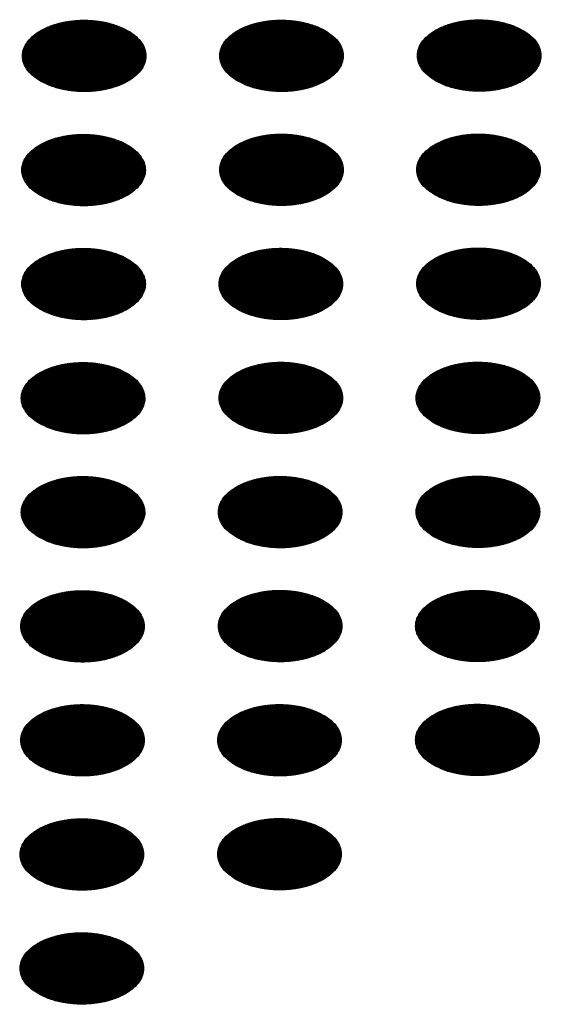
# Model space of a CAD drawing. Units: millimetres. Extents: x -15284 to -9044, y -1474 to 2910.
# Drawn here: x -9618 to -9598, y 140 to 179 of the extents above; entities that cross this region are included whole.
import ezdxf

# ---------------------------------------------------------------- set-up
doc = ezdxf.new("R2010")
doc.units = ezdxf.units.MM
doc.layers.add('1', color=7, linetype='Continuous')
pattern_1 = [(45, (0, 0), (-0.007071067812, 0.007071067812), [])]

msp = doc.modelspace()

# ---------------------------------------------------------------- hatches: boundary and pattern name
at = {"layer": '1', "linetype": 'Continuous'}
h = msp.add_hatch(dxfattribs=at)
h.set_pattern_fill('_USER', color=6, scale=0.01, angle=45, pattern_type=0)
h.set_pattern_definition(pattern_1)
edge = h.paths.add_edge_path()
edge.add_spline(control_points=[(-9617.375, 176.177), (-9617.247, 176.112), (-9616.979, 175.977), (-9616.531, 175.852), (-9616.049, 175.777), (-9615.55, 175.763), (-9615.057, 175.807), (-9614.591, 175.909), (-9614.17, 176.064), (-9613.812, 176.266), (-9613.532, 176.508), (-9613.342, 176.783), (-9613.256, 177.082), (-9613.285, 177.387), (-9613.425, 177.675), (-9613.661, 177.935), (-9613.982, 178.158), (-9614.373, 178.337), (-9614.82, 178.466), (-9615.302, 178.54), (-9615.8, 178.555), (-9616.293, 178.51), (-9616.76, 178.409), (-9617.181, 178.254), (-9617.539, 178.051), (-9617.819, 177.809), (-9618.009, 177.534), (-9618.094, 177.235), (-9618.066, 176.93), (-9617.926, 176.643), (-9617.691, 176.38), (-9617.485, 176.248), (-9617.375, 176.177)], knot_values=[0, 0, 0, 0, 0.431174, 0.897969, 1.389218, 1.891359, 2.389842, 2.870445, 3.320614, 3.730985, 4.097259, 4.422574, 4.719766, 5.010736, 5.31974, 5.664575, 6.053031, 6.484205, 6.951, 7.442249, 7.94439, 8.442873, 8.923476, 9.373645, 9.784016, 10.15029, 10.475605, 10.772798, 11.063768, 11.372771, 11.717607, 12.106062, 12.106062, 12.106062, 12.106062], degree=3, periodic=0)
h = msp.add_hatch(dxfattribs=at)
h.set_pattern_fill('_USER', color=6, scale=0.01, angle=45, pattern_type=0)
h.set_pattern_definition(pattern_1)
edge = h.paths.add_edge_path()
edge.add_spline(control_points=[(-9609.697, 176.18), (-9609.569, 176.115), (-9609.301, 175.979), (-9608.853, 175.854), (-9608.371, 175.78), (-9607.873, 175.765), (-9607.38, 175.809), (-9606.913, 175.911), (-9606.492, 176.066), (-9606.134, 176.268), (-9605.854, 176.511), (-9605.664, 176.786), (-9605.578, 177.085), (-9605.607, 177.389), (-9605.747, 177.678), (-9605.983, 177.937), (-9606.304, 178.16), (-9606.695, 178.34), (-9607.142, 178.469), (-9607.624, 178.542), (-9608.122, 178.557), (-9608.615, 178.513), (-9609.082, 178.411), (-9609.503, 178.256), (-9609.861, 178.054), (-9610.141, 177.812), (-9610.331, 177.537), (-9610.417, 177.238), (-9610.388, 176.933), (-9610.248, 176.645), (-9610.013, 176.383), (-9609.807, 176.25), (-9609.697, 176.18)], knot_values=[0, 0, 0, 0, 0.431174, 0.897969, 1.389218, 1.891359, 2.389842, 2.870445, 3.320614, 3.730985, 4.097259, 4.422574, 4.719766, 5.010736, 5.31974, 5.664575, 6.053031, 6.484205, 6.951, 7.442249, 7.94439, 8.442873, 8.923476, 9.373645, 9.784016, 10.15029, 10.475605, 10.772798, 11.063768, 11.372771, 11.717607, 12.106062, 12.106062, 12.106062, 12.106062], degree=3, periodic=0)
h = msp.add_hatch(dxfattribs=at)
h.set_pattern_fill('_USER', color=6, scale=0.01, angle=45, pattern_type=0)
h.set_pattern_definition(pattern_1)
edge = h.paths.add_edge_path()
edge.add_spline(control_points=[(-9601.996, 176.191), (-9601.867, 176.126), (-9601.6, 175.99), (-9601.151, 175.866), (-9600.669, 175.791), (-9600.171, 175.776), (-9599.678, 175.821), (-9599.211, 175.922), (-9598.79, 176.078), (-9598.432, 176.28), (-9598.152, 176.522), (-9597.962, 176.797), (-9597.877, 177.096), (-9597.906, 177.4), (-9598.045, 177.689), (-9598.282, 177.949), (-9598.602, 178.172), (-9598.994, 178.351), (-9599.44, 178.48), (-9599.922, 178.554), (-9600.421, 178.569), (-9600.914, 178.524), (-9601.381, 178.422), (-9601.802, 178.267), (-9602.159, 178.065), (-9602.44, 177.823), (-9602.629, 177.548), (-9602.715, 177.249), (-9602.686, 176.944), (-9602.546, 176.656), (-9602.311, 176.394), (-9602.105, 176.261), (-9601.996, 176.191)], knot_values=[0, 0, 0, 0, 0.431174, 0.897969, 1.389218, 1.891359, 2.389842, 2.870445, 3.320614, 3.730985, 4.097259, 4.422574, 4.719766, 5.010736, 5.31974, 5.664575, 6.053031, 6.484205, 6.951, 7.442249, 7.94439, 8.442873, 8.923476, 9.373645, 9.784016, 10.15029, 10.475605, 10.772798, 11.063768, 11.372771, 11.717607, 12.106062, 12.106062, 12.106062, 12.106062], degree=3, periodic=0)
h = msp.add_hatch(dxfattribs=at)
h.set_pattern_fill('_USER', color=6, scale=0.01, angle=45, pattern_type=0)
h.set_pattern_definition(pattern_1)
edge = h.paths.add_edge_path()
edge.add_spline(control_points=[(-9617.399, 171.733), (-9617.271, 171.668), (-9617.003, 171.532), (-9616.554, 171.408), (-9616.073, 171.333), (-9615.574, 171.319), (-9615.081, 171.363), (-9614.614, 171.465), (-9614.193, 171.62), (-9613.835, 171.822), (-9613.555, 172.064), (-9613.366, 172.339), (-9613.28, 172.638), (-9613.309, 172.943), (-9613.448, 173.231), (-9613.685, 173.491), (-9614.006, 173.714), (-9614.397, 173.893), (-9614.843, 174.022), (-9615.326, 174.096), (-9615.824, 174.111), (-9616.317, 174.066), (-9616.784, 173.965), (-9617.205, 173.81), (-9617.563, 173.607), (-9617.843, 173.365), (-9618.033, 173.09), (-9618.118, 172.791), (-9618.089, 172.486), (-9617.949, 172.199), (-9617.715, 171.936), (-9617.508, 171.803), (-9617.399, 171.733)], knot_values=[0, 0, 0, 0, 0.431174, 0.897969, 1.389218, 1.891359, 2.389842, 2.870445, 3.320614, 3.730985, 4.097259, 4.422574, 4.719766, 5.010736, 5.31974, 5.664575, 6.053031, 6.484205, 6.951, 7.442249, 7.94439, 8.442873, 8.923476, 9.373645, 9.784016, 10.15029, 10.475605, 10.772798, 11.063768, 11.372771, 11.717607, 12.106062, 12.106062, 12.106062, 12.106062], degree=3, periodic=0)
h = msp.add_hatch(dxfattribs=at)
h.set_pattern_fill('_USER', color=6, scale=0.01, angle=45, pattern_type=0)
h.set_pattern_definition(pattern_1)
edge = h.paths.add_edge_path()
edge.add_spline(control_points=[(-9609.697, 171.744), (-9609.569, 171.679), (-9609.301, 171.544), (-9608.853, 171.419), (-9608.371, 171.344), (-9607.873, 171.33), (-9607.38, 171.374), (-9606.913, 171.476), (-9606.492, 171.631), (-9606.134, 171.833), (-9605.854, 172.075), (-9605.664, 172.35), (-9605.578, 172.649), (-9605.607, 172.954), (-9605.747, 173.242), (-9605.983, 173.502), (-9606.304, 173.725), (-9606.695, 173.905), (-9607.142, 174.034), (-9607.624, 174.107), (-9608.122, 174.122), (-9608.615, 174.078), (-9609.082, 173.976), (-9609.503, 173.821), (-9609.861, 173.619), (-9610.141, 173.376), (-9610.331, 173.101), (-9610.417, 172.802), (-9610.388, 172.498), (-9610.248, 172.21), (-9610.013, 171.947), (-9609.807, 171.815), (-9609.697, 171.744)], knot_values=[0, 0, 0, 0, 0.431174, 0.897969, 1.389218, 1.891359, 2.389842, 2.870445, 3.320614, 3.730985, 4.097259, 4.422574, 4.719766, 5.010736, 5.31974, 5.664575, 6.053031, 6.484205, 6.951, 7.442249, 7.94439, 8.442873, 8.923476, 9.373645, 9.784016, 10.15029, 10.475605, 10.772798, 11.063768, 11.372771, 11.717607, 12.106062, 12.106062, 12.106062, 12.106062], degree=3, periodic=0)
h = msp.add_hatch(dxfattribs=at)
h.set_pattern_fill('_USER', color=6, scale=0.01, angle=45, pattern_type=0)
h.set_pattern_definition(pattern_1)
edge = h.paths.add_edge_path()
edge.add_spline(control_points=[(-9602.02, 171.747), (-9601.891, 171.682), (-9601.624, 171.546), (-9601.175, 171.422), (-9600.693, 171.347), (-9600.195, 171.332), (-9599.702, 171.377), (-9599.235, 171.478), (-9598.814, 171.633), (-9598.456, 171.836), (-9598.176, 172.078), (-9597.986, 172.353), (-9597.9, 172.652), (-9597.929, 172.956), (-9598.069, 173.245), (-9598.305, 173.504), (-9598.626, 173.728), (-9599.018, 173.907), (-9599.464, 174.036), (-9599.946, 174.11), (-9600.444, 174.124), (-9600.937, 174.08), (-9601.404, 173.978), (-9601.825, 173.823), (-9602.183, 173.621), (-9602.463, 173.379), (-9602.653, 173.104), (-9602.739, 172.805), (-9602.71, 172.5), (-9602.57, 172.212), (-9602.335, 171.95), (-9602.129, 171.817), (-9602.02, 171.747)], knot_values=[0, 0, 0, 0, 0.431174, 0.897969, 1.389218, 1.891359, 2.389842, 2.870445, 3.320614, 3.730985, 4.097259, 4.422574, 4.719766, 5.010736, 5.31974, 5.664575, 6.053031, 6.484205, 6.951, 7.442249, 7.94439, 8.442873, 8.923476, 9.373645, 9.784016, 10.15029, 10.475605, 10.772798, 11.063768, 11.372771, 11.717607, 12.106062, 12.106062, 12.106062, 12.106062], degree=3, periodic=0)
h = msp.add_hatch(dxfattribs=at)
h.set_pattern_fill('_USER', color=6, scale=0.01, angle=45, pattern_type=0)
h.set_pattern_definition(pattern_1)
edge = h.paths.add_edge_path()
edge.add_spline(control_points=[(-9617.399, 167.298), (-9617.271, 167.233), (-9617.003, 167.097), (-9616.554, 166.973), (-9616.073, 166.898), (-9615.574, 166.883), (-9615.081, 166.928), (-9614.614, 167.029), (-9614.193, 167.184), (-9613.835, 167.387), (-9613.555, 167.629), (-9613.366, 167.904), (-9613.28, 168.203), (-9613.309, 168.507), (-9613.448, 168.796), (-9613.685, 169.055), (-9614.006, 169.279), (-9614.397, 169.458), (-9614.843, 169.587), (-9615.326, 169.661), (-9615.824, 169.676), (-9616.317, 169.631), (-9616.784, 169.529), (-9617.205, 169.374), (-9617.563, 169.172), (-9617.843, 168.93), (-9618.033, 168.655), (-9618.118, 168.356), (-9618.089, 168.051), (-9617.949, 167.763), (-9617.715, 167.501), (-9617.508, 167.368), (-9617.399, 167.298)], knot_values=[0, 0, 0, 0, 0.431174, 0.897969, 1.389218, 1.891359, 2.389842, 2.870445, 3.320614, 3.730985, 4.097259, 4.422574, 4.719766, 5.010736, 5.31974, 5.664575, 6.053031, 6.484205, 6.951, 7.442249, 7.94439, 8.442873, 8.923476, 9.373645, 9.784016, 10.15029, 10.475605, 10.772798, 11.063768, 11.372771, 11.717607, 12.106062, 12.106062, 12.106062, 12.106062], degree=3, periodic=0)
h = msp.add_hatch(dxfattribs=at)
h.set_pattern_fill('_USER', color=6, scale=0.01, angle=45, pattern_type=0)
h.set_pattern_definition(pattern_1)
edge = h.paths.add_edge_path()
edge.add_spline(control_points=[(-9609.721, 167.3), (-9609.593, 167.235), (-9609.325, 167.1), (-9608.876, 166.975), (-9608.395, 166.9), (-9607.896, 166.886), (-9607.403, 166.93), (-9606.937, 167.032), (-9606.515, 167.187), (-9606.158, 167.389), (-9605.877, 167.631), (-9605.688, 167.906), (-9605.602, 168.205), (-9605.631, 168.51), (-9605.77, 168.798), (-9606.007, 169.058), (-9606.328, 169.281), (-9606.719, 169.461), (-9607.165, 169.59), (-9607.648, 169.663), (-9608.146, 169.678), (-9608.639, 169.634), (-9609.106, 169.532), (-9609.527, 169.377), (-9609.885, 169.175), (-9610.165, 168.932), (-9610.355, 168.657), (-9610.44, 168.358), (-9610.411, 168.054), (-9610.272, 167.766), (-9610.037, 167.503), (-9609.83, 167.371), (-9609.721, 167.3)], knot_values=[0, 0, 0, 0, 0.431174, 0.897969, 1.389218, 1.891359, 2.389842, 2.870445, 3.320614, 3.730985, 4.097259, 4.422574, 4.719766, 5.010736, 5.31974, 5.664575, 6.053031, 6.484205, 6.951, 7.442249, 7.94439, 8.442873, 8.923476, 9.373645, 9.784016, 10.15029, 10.475605, 10.772798, 11.063768, 11.372771, 11.717607, 12.106062, 12.106062, 12.106062, 12.106062], degree=3, periodic=0)
h = msp.add_hatch(dxfattribs=at)
h.set_pattern_fill('_USER', color=6, scale=0.01, angle=45, pattern_type=0)
h.set_pattern_definition(pattern_1)
edge = h.paths.add_edge_path()
edge.add_spline(control_points=[(-9602.02, 167.312), (-9601.891, 167.246), (-9601.624, 167.111), (-9601.175, 166.986), (-9600.693, 166.911), (-9600.195, 166.897), (-9599.702, 166.941), (-9599.235, 167.043), (-9598.814, 167.198), (-9598.456, 167.4), (-9598.176, 167.643), (-9597.986, 167.918), (-9597.9, 168.217), (-9597.929, 168.521), (-9598.069, 168.81), (-9598.305, 169.069), (-9598.626, 169.292), (-9599.018, 169.472), (-9599.464, 169.601), (-9599.946, 169.674), (-9600.444, 169.689), (-9600.937, 169.645), (-9601.404, 169.543), (-9601.825, 169.388), (-9602.183, 169.186), (-9602.463, 168.944), (-9602.653, 168.668), (-9602.739, 168.37), (-9602.71, 168.065), (-9602.57, 167.777), (-9602.335, 167.515), (-9602.129, 167.382), (-9602.02, 167.312)], knot_values=[0, 0, 0, 0, 0.431174, 0.897969, 1.389218, 1.891359, 2.389842, 2.870445, 3.320614, 3.730985, 4.097259, 4.422574, 4.719766, 5.010736, 5.31974, 5.664575, 6.053031, 6.484205, 6.951, 7.442249, 7.94439, 8.442873, 8.923476, 9.373645, 9.784016, 10.15029, 10.475605, 10.772798, 11.063768, 11.372771, 11.717607, 12.106062, 12.106062, 12.106062, 12.106062], degree=3, periodic=0)
h = msp.add_hatch(dxfattribs=at)
h.set_pattern_fill('_USER', color=6, scale=0.01, angle=45, pattern_type=0)
h.set_pattern_definition(pattern_1)
edge = h.paths.add_edge_path()
edge.add_spline(control_points=[(-9617.423, 162.854), (-9617.294, 162.789), (-9617.027, 162.653), (-9616.578, 162.529), (-9616.096, 162.454), (-9615.598, 162.439), (-9615.105, 162.484), (-9614.638, 162.585), (-9614.217, 162.74), (-9613.859, 162.943), (-9613.579, 163.185), (-9613.389, 163.46), (-9613.304, 163.759), (-9613.333, 164.063), (-9613.472, 164.352), (-9613.709, 164.611), (-9614.029, 164.835), (-9614.421, 165.014), (-9614.867, 165.143), (-9615.349, 165.217), (-9615.848, 165.231), (-9616.341, 165.187), (-9616.807, 165.085), (-9617.228, 164.93), (-9617.586, 164.728), (-9617.867, 164.486), (-9618.056, 164.211), (-9618.142, 163.912), (-9618.113, 163.607), (-9617.973, 163.319), (-9617.738, 163.057), (-9617.532, 162.924), (-9617.423, 162.854)], knot_values=[0, 0, 0, 0, 0.431174, 0.897969, 1.389218, 1.891359, 2.389842, 2.870445, 3.320614, 3.730985, 4.097259, 4.422574, 4.719766, 5.010736, 5.31974, 5.664575, 6.053031, 6.484205, 6.951, 7.442249, 7.94439, 8.442873, 8.923476, 9.373645, 9.784016, 10.15029, 10.475605, 10.772798, 11.063768, 11.372771, 11.717607, 12.106062, 12.106062, 12.106062, 12.106062], degree=3, periodic=0)
h = msp.add_hatch(dxfattribs=at)
h.set_pattern_fill('_USER', color=6, scale=0.01, angle=45, pattern_type=0)
h.set_pattern_definition(pattern_1)
edge = h.paths.add_edge_path()
edge.add_spline(control_points=[(-9609.721, 162.865), (-9609.593, 162.8), (-9609.325, 162.664), (-9608.876, 162.54), (-9608.395, 162.465), (-9607.896, 162.45), (-9607.403, 162.495), (-9606.937, 162.597), (-9606.515, 162.752), (-9606.158, 162.954), (-9605.877, 163.196), (-9605.688, 163.471), (-9605.602, 163.77), (-9605.631, 164.075), (-9605.77, 164.363), (-9606.007, 164.623), (-9606.328, 164.846), (-9606.719, 165.025), (-9607.165, 165.154), (-9607.648, 165.228), (-9608.146, 165.243), (-9608.639, 165.198), (-9609.106, 165.096), (-9609.527, 164.941), (-9609.885, 164.739), (-9610.165, 164.497), (-9610.355, 164.222), (-9610.44, 163.923), (-9610.411, 163.618), (-9610.272, 163.33), (-9610.037, 163.068), (-9609.83, 162.935), (-9609.721, 162.865)], knot_values=[0, 0, 0, 0, 0.431174, 0.897969, 1.389218, 1.891359, 2.389842, 2.870445, 3.320614, 3.730985, 4.097259, 4.422574, 4.719766, 5.010736, 5.31974, 5.664575, 6.053031, 6.484205, 6.951, 7.442249, 7.94439, 8.442873, 8.923476, 9.373645, 9.784016, 10.15029, 10.475605, 10.772798, 11.063768, 11.372771, 11.717607, 12.106062, 12.106062, 12.106062, 12.106062], degree=3, periodic=0)
h = msp.add_hatch(dxfattribs=at)
h.set_pattern_fill('_USER', color=6, scale=0.01, angle=45, pattern_type=0)
h.set_pattern_definition(pattern_1)
edge = h.paths.add_edge_path()
edge.add_spline(control_points=[(-9602.043, 162.868), (-9601.915, 162.802), (-9601.647, 162.667), (-9601.199, 162.542), (-9600.717, 162.467), (-9600.218, 162.453), (-9599.725, 162.497), (-9599.259, 162.599), (-9598.838, 162.754), (-9598.48, 162.956), (-9598.2, 163.199), (-9598.01, 163.474), (-9597.924, 163.772), (-9597.953, 164.077), (-9598.093, 164.366), (-9598.329, 164.625), (-9598.65, 164.848), (-9599.041, 165.028), (-9599.488, 165.157), (-9599.97, 165.23), (-9600.468, 165.245), (-9600.961, 165.201), (-9601.428, 165.099), (-9601.849, 164.944), (-9602.207, 164.742), (-9602.487, 164.499), (-9602.677, 164.224), (-9602.762, 163.926), (-9602.734, 163.621), (-9602.594, 163.333), (-9602.359, 163.071), (-9602.153, 162.938), (-9602.043, 162.868)], knot_values=[0, 0, 0, 0, 0.431174, 0.897969, 1.389218, 1.891359, 2.389842, 2.870445, 3.320614, 3.730985, 4.097259, 4.422574, 4.719766, 5.010736, 5.31974, 5.664575, 6.053031, 6.484205, 6.951, 7.442249, 7.94439, 8.442873, 8.923476, 9.373645, 9.784016, 10.15029, 10.475605, 10.772798, 11.063768, 11.372771, 11.717607, 12.106062, 12.106062, 12.106062, 12.106062], degree=3, periodic=0)
h = msp.add_hatch(dxfattribs=at)
h.set_pattern_fill('_USER', color=6, scale=0.01, angle=45, pattern_type=0)
h.set_pattern_definition(pattern_1)
edge = h.paths.add_edge_path()
edge.add_spline(control_points=[(-9617.423, 158.419), (-9617.294, 158.353), (-9617.027, 158.218), (-9616.578, 158.093), (-9616.096, 158.018), (-9615.598, 158.004), (-9615.105, 158.048), (-9614.638, 158.15), (-9614.217, 158.305), (-9613.859, 158.507), (-9613.579, 158.75), (-9613.389, 159.025), (-9613.304, 159.323), (-9613.333, 159.628), (-9613.472, 159.917), (-9613.709, 160.176), (-9614.029, 160.399), (-9614.421, 160.579), (-9614.867, 160.708), (-9615.349, 160.781), (-9615.848, 160.796), (-9616.341, 160.752), (-9616.807, 160.65), (-9617.228, 160.495), (-9617.586, 160.293), (-9617.867, 160.05), (-9618.056, 159.775), (-9618.142, 159.477), (-9618.113, 159.172), (-9617.973, 158.884), (-9617.738, 158.622), (-9617.532, 158.489), (-9617.423, 158.419)], knot_values=[0, 0, 0, 0, 0.431174, 0.897969, 1.389218, 1.891359, 2.389842, 2.870445, 3.320614, 3.730985, 4.097259, 4.422574, 4.719766, 5.010736, 5.31974, 5.664575, 6.053031, 6.484205, 6.951, 7.442249, 7.94439, 8.442873, 8.923476, 9.373645, 9.784016, 10.15029, 10.475605, 10.772798, 11.063768, 11.372771, 11.717607, 12.106062, 12.106062, 12.106062, 12.106062], degree=3, periodic=0)
h = msp.add_hatch(dxfattribs=at)
h.set_pattern_fill('_USER', color=6, scale=0.01, angle=45, pattern_type=0)
h.set_pattern_definition(pattern_1)
edge = h.paths.add_edge_path()
edge.add_spline(control_points=[(-9609.745, 158.421), (-9609.616, 158.356), (-9609.349, 158.22), (-9608.9, 158.096), (-9608.418, 158.021), (-9607.92, 158.006), (-9607.427, 158.051), (-9606.96, 158.153), (-9606.539, 158.308), (-9606.181, 158.51), (-9605.901, 158.752), (-9605.711, 159.027), (-9605.626, 159.326), (-9605.655, 159.631), (-9605.794, 159.919), (-9606.031, 160.179), (-9606.351, 160.402), (-9606.743, 160.581), (-9607.189, 160.71), (-9607.672, 160.784), (-9608.17, 160.799), (-9608.663, 160.754), (-9609.13, 160.652), (-9609.551, 160.497), (-9609.909, 160.295), (-9610.189, 160.053), (-9610.378, 159.778), (-9610.464, 159.479), (-9610.435, 159.174), (-9610.295, 158.886), (-9610.06, 158.624), (-9609.854, 158.491), (-9609.745, 158.421)], knot_values=[0, 0, 0, 0, 0.431174, 0.897969, 1.389218, 1.891359, 2.389842, 2.870445, 3.320614, 3.730985, 4.097259, 4.422574, 4.719766, 5.010736, 5.31974, 5.664575, 6.053031, 6.484205, 6.951, 7.442249, 7.94439, 8.442873, 8.923476, 9.373645, 9.784016, 10.15029, 10.475605, 10.772798, 11.063768, 11.372771, 11.717607, 12.106062, 12.106062, 12.106062, 12.106062], degree=3, periodic=0)
h = msp.add_hatch(dxfattribs=at)
h.set_pattern_fill('_USER', color=6, scale=0.01, angle=45, pattern_type=0)
h.set_pattern_definition(pattern_1)
edge = h.paths.add_edge_path()
edge.add_spline(control_points=[(-9602.043, 158.432), (-9601.915, 158.367), (-9601.647, 158.232), (-9601.199, 158.107), (-9600.717, 158.032), (-9600.218, 158.018), (-9599.725, 158.062), (-9599.259, 158.164), (-9598.838, 158.319), (-9598.48, 158.521), (-9598.2, 158.763), (-9598.01, 159.038), (-9597.924, 159.337), (-9597.953, 159.642), (-9598.093, 159.93), (-9598.329, 160.19), (-9598.65, 160.413), (-9599.041, 160.592), (-9599.488, 160.722), (-9599.97, 160.795), (-9600.468, 160.81), (-9600.961, 160.765), (-9601.428, 160.664), (-9601.849, 160.509), (-9602.207, 160.306), (-9602.487, 160.064), (-9602.677, 159.789), (-9602.762, 159.49), (-9602.734, 159.186), (-9602.594, 158.898), (-9602.359, 158.635), (-9602.153, 158.503), (-9602.043, 158.432)], knot_values=[0, 0, 0, 0, 0.431174, 0.897969, 1.389218, 1.891359, 2.389842, 2.870445, 3.320614, 3.730985, 4.097259, 4.422574, 4.719766, 5.010736, 5.31974, 5.664575, 6.053031, 6.484205, 6.951, 7.442249, 7.94439, 8.442873, 8.923476, 9.373645, 9.784016, 10.15029, 10.475605, 10.772798, 11.063768, 11.372771, 11.717607, 12.106062, 12.106062, 12.106062, 12.106062], degree=3, periodic=0)
h = msp.add_hatch(dxfattribs=at)
h.set_pattern_fill('_USER', color=6, scale=0.01, angle=45, pattern_type=0)
h.set_pattern_definition(pattern_1)
edge = h.paths.add_edge_path()
edge.add_spline(control_points=[(-9609.745, 153.986), (-9609.616, 153.921), (-9609.349, 153.785), (-9608.9, 153.66), (-9608.418, 153.586), (-9607.92, 153.571), (-9607.427, 153.615), (-9606.96, 153.717), (-9606.539, 153.872), (-9606.181, 154.074), (-9605.901, 154.317), (-9605.711, 154.592), (-9605.626, 154.891), (-9605.655, 155.195), (-9605.794, 155.484), (-9606.031, 155.743), (-9606.351, 155.966), (-9606.743, 156.146), (-9607.189, 156.275), (-9607.672, 156.348), (-9608.17, 156.363), (-9608.663, 156.319), (-9609.13, 156.217), (-9609.551, 156.062), (-9609.909, 155.86), (-9610.189, 155.618), (-9610.378, 155.343), (-9610.464, 155.044), (-9610.435, 154.739), (-9610.295, 154.451), (-9610.06, 154.189), (-9609.854, 154.056), (-9609.745, 153.986)], knot_values=[0, 0, 0, 0, 0.431174, 0.897969, 1.389218, 1.891359, 2.389842, 2.870445, 3.320614, 3.730985, 4.097259, 4.422574, 4.719766, 5.010736, 5.31974, 5.664575, 6.053031, 6.484205, 6.951, 7.442249, 7.94439, 8.442873, 8.923476, 9.373645, 9.784016, 10.15029, 10.475605, 10.772798, 11.063768, 11.372771, 11.717607, 12.106062, 12.106062, 12.106062, 12.106062], degree=3, periodic=0)
h = msp.add_hatch(dxfattribs=at)
h.set_pattern_fill('_USER', color=6, scale=0.01, angle=45, pattern_type=0)
h.set_pattern_definition(pattern_1)
edge = h.paths.add_edge_path()
edge.add_spline(control_points=[(-9602.067, 153.988), (-9601.939, 153.923), (-9601.671, 153.788), (-9601.222, 153.663), (-9600.741, 153.588), (-9600.242, 153.574), (-9599.749, 153.618), (-9599.282, 153.72), (-9598.861, 153.875), (-9598.503, 154.077), (-9598.223, 154.319), (-9598.034, 154.594), (-9597.948, 154.893), (-9597.977, 155.198), (-9598.116, 155.486), (-9598.353, 155.746), (-9598.674, 155.969), (-9599.065, 156.148), (-9599.511, 156.277), (-9599.994, 156.351), (-9600.492, 156.366), (-9600.985, 156.321), (-9601.452, 156.22), (-9601.873, 156.065), (-9602.231, 155.862), (-9602.511, 155.62), (-9602.701, 155.345), (-9602.786, 155.046), (-9602.757, 154.741), (-9602.618, 154.454), (-9602.383, 154.191), (-9602.176, 154.059), (-9602.067, 153.988)], knot_values=[0, 0, 0, 0, 0.431174, 0.897969, 1.389218, 1.891359, 2.389842, 2.870445, 3.320614, 3.730985, 4.097259, 4.422574, 4.719766, 5.010736, 5.31974, 5.664575, 6.053031, 6.484205, 6.951, 7.442249, 7.94439, 8.442873, 8.923476, 9.373645, 9.784016, 10.15029, 10.475605, 10.772798, 11.063768, 11.372771, 11.717607, 12.106062, 12.106062, 12.106062, 12.106062], degree=3, periodic=0)
h = msp.add_hatch(dxfattribs=at)
h.set_pattern_fill('_USER', color=6, scale=0.01, angle=45, pattern_type=0)
h.set_pattern_definition(pattern_1)
edge = h.paths.add_edge_path()
edge.add_spline(control_points=[(-9617.446, 153.974), (-9617.318, 153.909), (-9617.05, 153.774), (-9616.602, 153.649), (-9616.12, 153.574), (-9615.622, 153.56), (-9615.129, 153.604), (-9614.662, 153.706), (-9614.241, 153.861), (-9613.883, 154.063), (-9613.603, 154.305), (-9613.413, 154.581), (-9613.327, 154.879), (-9613.356, 155.184), (-9613.496, 155.473), (-9613.732, 155.732), (-9614.053, 155.955), (-9614.444, 156.135), (-9614.891, 156.264), (-9615.373, 156.337), (-9615.871, 156.352), (-9616.364, 156.308), (-9616.831, 156.206), (-9617.252, 156.051), (-9617.61, 155.849), (-9617.89, 155.606), (-9618.08, 155.331), (-9618.166, 155.033), (-9618.137, 154.728), (-9617.997, 154.44), (-9617.762, 154.178), (-9617.556, 154.045), (-9617.446, 153.974)], knot_values=[0, 0, 0, 0, 0.431174, 0.897969, 1.389218, 1.891359, 2.389842, 2.870445, 3.320614, 3.730985, 4.097259, 4.422574, 4.719766, 5.010736, 5.31974, 5.664575, 6.053031, 6.484205, 6.951, 7.442249, 7.94439, 8.442873, 8.923476, 9.373645, 9.784016, 10.15029, 10.475605, 10.772798, 11.063768, 11.372771, 11.717607, 12.106062, 12.106062, 12.106062, 12.106062], degree=3, periodic=0)
h = msp.add_hatch(dxfattribs=at)
h.set_pattern_fill('_USER', color=6, scale=0.01, angle=45, pattern_type=0)
h.set_pattern_definition(pattern_1)
edge = h.paths.add_edge_path()
edge.add_spline(control_points=[(-9617.446, 149.539), (-9617.318, 149.474), (-9617.05, 149.339), (-9616.602, 149.214), (-9616.12, 149.139), (-9615.622, 149.125), (-9615.129, 149.169), (-9614.662, 149.271), (-9614.241, 149.426), (-9613.883, 149.628), (-9613.603, 149.87), (-9613.413, 150.145), (-9613.327, 150.444), (-9613.356, 150.749), (-9613.496, 151.037), (-9613.732, 151.297), (-9614.053, 151.52), (-9614.444, 151.699), (-9614.891, 151.828), (-9615.373, 151.902), (-9615.871, 151.917), (-9616.364, 151.872), (-9616.831, 151.771), (-9617.252, 151.616), (-9617.61, 151.413), (-9617.89, 151.171), (-9618.08, 150.896), (-9618.166, 150.597), (-9618.137, 150.292), (-9617.997, 150.005), (-9617.762, 149.742), (-9617.556, 149.61), (-9617.446, 149.539)], knot_values=[0, 0, 0, 0, 0.431174, 0.897969, 1.389218, 1.891359, 2.389842, 2.870445, 3.320614, 3.730985, 4.097259, 4.422574, 4.719766, 5.010736, 5.31974, 5.664575, 6.053031, 6.484205, 6.951, 7.442249, 7.94439, 8.442873, 8.923476, 9.373645, 9.784016, 10.15029, 10.475605, 10.772798, 11.063768, 11.372771, 11.717607, 12.106062, 12.106062, 12.106062, 12.106062], degree=3, periodic=0)
h = msp.add_hatch(dxfattribs=at)
h.set_pattern_fill('_USER', color=6, scale=0.01, angle=45, pattern_type=0)
h.set_pattern_definition(pattern_1)
edge = h.paths.add_edge_path()
edge.add_spline(control_points=[(-9609.769, 149.542), (-9609.64, 149.477), (-9609.373, 149.341), (-9608.924, 149.216), (-9608.442, 149.142), (-9607.944, 149.127), (-9607.451, 149.171), (-9606.984, 149.273), (-9606.563, 149.428), (-9606.205, 149.63), (-9605.925, 149.873), (-9605.735, 150.148), (-9605.649, 150.447), (-9605.678, 150.751), (-9605.818, 151.04), (-9606.054, 151.299), (-9606.375, 151.522), (-9606.767, 151.702), (-9607.213, 151.831), (-9607.695, 151.904), (-9608.194, 151.919), (-9608.687, 151.875), (-9609.153, 151.773), (-9609.574, 151.618), (-9609.932, 151.416), (-9610.212, 151.174), (-9610.402, 150.899), (-9610.488, 150.6), (-9610.459, 150.295), (-9610.319, 150.007), (-9610.084, 149.745), (-9609.878, 149.612), (-9609.769, 149.542)], knot_values=[0, 0, 0, 0, 0.431174, 0.897969, 1.389218, 1.891359, 2.389842, 2.870445, 3.320614, 3.730985, 4.097259, 4.422574, 4.719766, 5.010736, 5.31974, 5.664575, 6.053031, 6.484205, 6.951, 7.442249, 7.94439, 8.442873, 8.923476, 9.373645, 9.784016, 10.15029, 10.475605, 10.772798, 11.063768, 11.372771, 11.717607, 12.106062, 12.106062, 12.106062, 12.106062], degree=3, periodic=0)
h = msp.add_hatch(dxfattribs=at)
h.set_pattern_fill('_USER', color=6, scale=0.01, angle=45, pattern_type=0)
h.set_pattern_definition(pattern_1)
edge = h.paths.add_edge_path()
edge.add_spline(control_points=[(-9602.067, 149.553), (-9601.939, 149.488), (-9601.671, 149.352), (-9601.222, 149.228), (-9600.741, 149.153), (-9600.242, 149.138), (-9599.749, 149.183), (-9599.282, 149.284), (-9598.861, 149.44), (-9598.503, 149.642), (-9598.223, 149.884), (-9598.034, 150.159), (-9597.948, 150.458), (-9597.977, 150.762), (-9598.116, 151.051), (-9598.353, 151.311), (-9598.674, 151.534), (-9599.065, 151.713), (-9599.511, 151.842), (-9599.994, 151.916), (-9600.492, 151.931), (-9600.985, 151.886), (-9601.452, 151.784), (-9601.873, 151.629), (-9602.231, 151.427), (-9602.511, 151.185), (-9602.701, 150.91), (-9602.786, 150.611), (-9602.757, 150.306), (-9602.618, 150.018), (-9602.383, 149.756), (-9602.176, 149.623), (-9602.067, 149.553)], knot_values=[0, 0, 0, 0, 0.431174, 0.897969, 1.389218, 1.891359, 2.389842, 2.870445, 3.320614, 3.730985, 4.097259, 4.422574, 4.719766, 5.010736, 5.31974, 5.664575, 6.053031, 6.484205, 6.951, 7.442249, 7.94439, 8.442873, 8.923476, 9.373645, 9.784016, 10.15029, 10.475605, 10.772798, 11.063768, 11.372771, 11.717607, 12.106062, 12.106062, 12.106062, 12.106062], degree=3, periodic=0)
h = msp.add_hatch(dxfattribs=at)
h.set_pattern_fill('_USER', color=6, scale=0.01, angle=45, pattern_type=0)
h.set_pattern_definition(pattern_1)
edge = h.paths.add_edge_path()
edge.add_spline(control_points=[(-9617.47, 145.095), (-9617.342, 145.03), (-9617.074, 144.894), (-9616.625, 144.77), (-9616.144, 144.695), (-9615.645, 144.681), (-9615.152, 144.725), (-9614.686, 144.827), (-9614.265, 144.982), (-9613.907, 145.184), (-9613.626, 145.426), (-9613.437, 145.701), (-9613.351, 146), (-9613.38, 146.305), (-9613.52, 146.593), (-9613.756, 146.853), (-9614.077, 147.076), (-9614.468, 147.255), (-9614.914, 147.384), (-9615.397, 147.458), (-9615.895, 147.473), (-9616.388, 147.428), (-9616.855, 147.327), (-9617.276, 147.172), (-9617.634, 146.969), (-9617.914, 146.727), (-9618.104, 146.452), (-9618.189, 146.153), (-9618.161, 145.848), (-9618.021, 145.561), (-9617.786, 145.298), (-9617.58, 145.165), (-9617.47, 145.095)], knot_values=[0, 0, 0, 0, 0.431174, 0.897969, 1.389218, 1.891359, 2.389842, 2.870445, 3.320614, 3.730985, 4.097259, 4.422574, 4.719766, 5.010736, 5.31974, 5.664575, 6.053031, 6.484205, 6.951, 7.442249, 7.94439, 8.442873, 8.923476, 9.373645, 9.784016, 10.15029, 10.475605, 10.772798, 11.063768, 11.372771, 11.717607, 12.106062, 12.106062, 12.106062, 12.106062], degree=3, periodic=0)
h = msp.add_hatch(dxfattribs=at)
h.set_pattern_fill('_USER', color=6, scale=0.01, angle=45, pattern_type=0)
h.set_pattern_definition(pattern_1)
edge = h.paths.add_edge_path()
edge.add_spline(control_points=[(-9609.769, 145.106), (-9609.64, 145.041), (-9609.373, 144.906), (-9608.924, 144.781), (-9608.442, 144.706), (-9607.944, 144.692), (-9607.451, 144.736), (-9606.984, 144.838), (-9606.563, 144.993), (-9606.205, 145.195), (-9605.925, 145.437), (-9605.735, 145.712), (-9605.649, 146.011), (-9605.678, 146.316), (-9605.818, 146.604), (-9606.054, 146.864), (-9606.375, 147.087), (-9606.767, 147.267), (-9607.213, 147.396), (-9607.695, 147.469), (-9608.194, 147.484), (-9608.687, 147.44), (-9609.153, 147.338), (-9609.574, 147.183), (-9609.932, 146.981), (-9610.212, 146.738), (-9610.402, 146.463), (-9610.488, 146.164), (-9610.459, 145.86), (-9610.319, 145.572), (-9610.084, 145.309), (-9609.878, 145.177), (-9609.769, 145.106)], knot_values=[0, 0, 0, 0, 0.431174, 0.897969, 1.389218, 1.891359, 2.389842, 2.870445, 3.320614, 3.730985, 4.097259, 4.422574, 4.719766, 5.010736, 5.31974, 5.664575, 6.053031, 6.484205, 6.951, 7.442249, 7.94439, 8.442873, 8.923476, 9.373645, 9.784016, 10.15029, 10.475605, 10.772798, 11.063768, 11.372771, 11.717607, 12.106062, 12.106062, 12.106062, 12.106062], degree=3, periodic=0)
h = msp.add_hatch(dxfattribs=at)
h.set_pattern_fill('_USER', color=6, scale=0.01, angle=45, pattern_type=0)
h.set_pattern_definition(pattern_1)
edge = h.paths.add_edge_path()
edge.add_spline(control_points=[(-9617.47, 140.66), (-9617.342, 140.595), (-9617.074, 140.459), (-9616.625, 140.335), (-9616.144, 140.26), (-9615.645, 140.245), (-9615.152, 140.29), (-9614.686, 140.391), (-9614.265, 140.546), (-9613.907, 140.749), (-9613.626, 140.991), (-9613.437, 141.266), (-9613.351, 141.565), (-9613.38, 141.869), (-9613.52, 142.158), (-9613.756, 142.417), (-9614.077, 142.641), (-9614.468, 142.82), (-9614.914, 142.949), (-9615.397, 143.023), (-9615.895, 143.038), (-9616.388, 142.993), (-9616.855, 142.891), (-9617.276, 142.736), (-9617.634, 142.534), (-9617.914, 142.292), (-9618.104, 142.017), (-9618.189, 141.718), (-9618.161, 141.413), (-9618.021, 141.125), (-9617.786, 140.863), (-9617.58, 140.73), (-9617.47, 140.66)], knot_values=[0, 0, 0, 0, 0.431174, 0.897969, 1.389218, 1.891359, 2.389842, 2.870445, 3.320614, 3.730985, 4.097259, 4.422574, 4.719766, 5.010736, 5.31974, 5.664575, 6.053031, 6.484205, 6.951, 7.442249, 7.94439, 8.442873, 8.923476, 9.373645, 9.784016, 10.15029, 10.475605, 10.772798, 11.063768, 11.372771, 11.717607, 12.106062, 12.106062, 12.106062, 12.106062], degree=3, periodic=0)

# ---------------------------------------------------------------- linework, layer by layer
at = {"color": 250, "linetype": 'Continuous'}
for points in [[(-9617.375, 176.177), (-9617.247, 176.112), (-9616.979, 175.977), (-9616.531, 175.852), (-9616.049, 175.777), (-9615.55, 175.763), (-9615.057, 175.807), (-9614.591, 175.909), (-9614.17, 176.064), (-9613.812, 176.266), (-9613.532, 176.508), (-9613.342, 176.783), (-9613.256, 177.082), (-9613.285, 177.387), (-9613.425, 177.675), (-9613.661, 177.935), (-9613.982, 178.158), (-9614.373, 178.337), (-9614.82, 178.466), (-9615.302, 178.54), (-9615.8, 178.555), (-9616.293, 178.51), (-9616.76, 178.409), (-9617.181, 178.254), (-9617.539, 178.051), (-9617.819, 177.809), (-9618.009, 177.534), (-9618.094, 177.235), (-9618.066, 176.93), (-9617.926, 176.643), (-9617.691, 176.38), (-9617.485, 176.248), (-9617.375, 176.177)], [(-9609.697, 176.18), (-9609.569, 176.115), (-9609.301, 175.979), (-9608.853, 175.854), (-9608.371, 175.78), (-9607.873, 175.765), (-9607.38, 175.809), (-9606.913, 175.911), (-9606.492, 176.066), (-9606.134, 176.268), (-9605.854, 176.511), (-9605.664, 176.786), (-9605.578, 177.085), (-9605.607, 177.389), (-9605.747, 177.678), (-9605.983, 177.937), (-9606.304, 178.16), (-9606.695, 178.34), (-9607.142, 178.469), (-9607.624, 178.542), (-9608.122, 178.557), (-9608.615, 178.513), (-9609.082, 178.411), (-9609.503, 178.256), (-9609.861, 178.054), (-9610.141, 177.812), (-9610.331, 177.537), (-9610.417, 177.238), (-9610.388, 176.933), (-9610.248, 176.645), (-9610.013, 176.383), (-9609.807, 176.25), (-9609.697, 176.18)], [(-9601.996, 176.191), (-9601.867, 176.126), (-9601.6, 175.99), (-9601.151, 175.866), (-9600.669, 175.791), (-9600.171, 175.776), (-9599.678, 175.821), (-9599.211, 175.922), (-9598.79, 176.078), (-9598.432, 176.28), (-9598.152, 176.522), (-9597.962, 176.797), (-9597.877, 177.096), (-9597.906, 177.4), (-9598.045, 177.689), (-9598.282, 177.949), (-9598.602, 178.172), (-9598.994, 178.351), (-9599.44, 178.48), (-9599.922, 178.554), (-9600.421, 178.569), (-9600.914, 178.524), (-9601.381, 178.422), (-9601.802, 178.267), (-9602.159, 178.065), (-9602.44, 177.823), (-9602.629, 177.548), (-9602.715, 177.249), (-9602.686, 176.944), (-9602.546, 176.656), (-9602.311, 176.394), (-9602.105, 176.261), (-9601.996, 176.191)], [(-9617.399, 171.733), (-9617.271, 171.668), (-9617.003, 171.532), (-9616.554, 171.408), (-9616.073, 171.333), (-9615.574, 171.319), (-9615.081, 171.363), (-9614.614, 171.465), (-9614.193, 171.62), (-9613.835, 171.822), (-9613.555, 172.064), (-9613.366, 172.339), (-9613.28, 172.638), (-9613.309, 172.943), (-9613.448, 173.231), (-9613.685, 173.491), (-9614.006, 173.714), (-9614.397, 173.893), (-9614.843, 174.022), (-9615.326, 174.096), (-9615.824, 174.111), (-9616.317, 174.066), (-9616.784, 173.965), (-9617.205, 173.81), (-9617.563, 173.607), (-9617.843, 173.365), (-9618.033, 173.09), (-9618.118, 172.791), (-9618.089, 172.486), (-9617.949, 172.199), (-9617.715, 171.936), (-9617.508, 171.803), (-9617.399, 171.733)], [(-9609.697, 171.744), (-9609.569, 171.679), (-9609.301, 171.544), (-9608.853, 171.419), (-9608.371, 171.344), (-9607.873, 171.33), (-9607.38, 171.374), (-9606.913, 171.476), (-9606.492, 171.631), (-9606.134, 171.833), (-9605.854, 172.075), (-9605.664, 172.35), (-9605.578, 172.649), (-9605.607, 172.954), (-9605.747, 173.242), (-9605.983, 173.502), (-9606.304, 173.725), (-9606.695, 173.905), (-9607.142, 174.034), (-9607.624, 174.107), (-9608.122, 174.122), (-9608.615, 174.078), (-9609.082, 173.976), (-9609.503, 173.821), (-9609.861, 173.619), (-9610.141, 173.376), (-9610.331, 173.101), (-9610.417, 172.802), (-9610.388, 172.498), (-9610.248, 172.21), (-9610.013, 171.947), (-9609.807, 171.815), (-9609.697, 171.744)], [(-9602.02, 171.747), (-9601.891, 171.682), (-9601.624, 171.546), (-9601.175, 171.422), (-9600.693, 171.347), (-9600.195, 171.332), (-9599.702, 171.377), (-9599.235, 171.478), (-9598.814, 171.633), (-9598.456, 171.836), (-9598.176, 172.078), (-9597.986, 172.353), (-9597.9, 172.652), (-9597.929, 172.956), (-9598.069, 173.245), (-9598.305, 173.504), (-9598.626, 173.728), (-9599.018, 173.907), (-9599.464, 174.036), (-9599.946, 174.11), (-9600.444, 174.124), (-9600.937, 174.08), (-9601.404, 173.978), (-9601.825, 173.823), (-9602.183, 173.621), (-9602.463, 173.379), (-9602.653, 173.104), (-9602.739, 172.805), (-9602.71, 172.5), (-9602.57, 172.212), (-9602.335, 171.95), (-9602.129, 171.817), (-9602.02, 171.747)], [(-9617.399, 167.298), (-9617.271, 167.233), (-9617.003, 167.097), (-9616.554, 166.973), (-9616.073, 166.898), (-9615.574, 166.883), (-9615.081, 166.928), (-9614.614, 167.029), (-9614.193, 167.184), (-9613.835, 167.387), (-9613.555, 167.629), (-9613.366, 167.904), (-9613.28, 168.203), (-9613.309, 168.507), (-9613.448, 168.796), (-9613.685, 169.055), (-9614.006, 169.279), (-9614.397, 169.458), (-9614.843, 169.587), (-9615.326, 169.661), (-9615.824, 169.676), (-9616.317, 169.631), (-9616.784, 169.529), (-9617.205, 169.374), (-9617.563, 169.172), (-9617.843, 168.93), (-9618.033, 168.655), (-9618.118, 168.356), (-9618.089, 168.051), (-9617.949, 167.763), (-9617.715, 167.501), (-9617.508, 167.368), (-9617.399, 167.298)], [(-9609.721, 167.3), (-9609.593, 167.235), (-9609.325, 167.1), (-9608.876, 166.975), (-9608.395, 166.9), (-9607.896, 166.886), (-9607.403, 166.93), (-9606.937, 167.032), (-9606.515, 167.187), (-9606.158, 167.389), (-9605.877, 167.631), (-9605.688, 167.906), (-9605.602, 168.205), (-9605.631, 168.51), (-9605.77, 168.798), (-9606.007, 169.058), (-9606.328, 169.281), (-9606.719, 169.461), (-9607.165, 169.59), (-9607.648, 169.663), (-9608.146, 169.678), (-9608.639, 169.634), (-9609.106, 169.532), (-9609.527, 169.377), (-9609.885, 169.175), (-9610.165, 168.932), (-9610.355, 168.657), (-9610.44, 168.358), (-9610.411, 168.054), (-9610.272, 167.766), (-9610.037, 167.503), (-9609.83, 167.371), (-9609.721, 167.3)], [(-9602.02, 167.312), (-9601.891, 167.246), (-9601.624, 167.111), (-9601.175, 166.986), (-9600.693, 166.911), (-9600.195, 166.897), (-9599.702, 166.941), (-9599.235, 167.043), (-9598.814, 167.198), (-9598.456, 167.4), (-9598.176, 167.643), (-9597.986, 167.918), (-9597.9, 168.217), (-9597.929, 168.521), (-9598.069, 168.81), (-9598.305, 169.069), (-9598.626, 169.292), (-9599.018, 169.472), (-9599.464, 169.601), (-9599.946, 169.674), (-9600.444, 169.689), (-9600.937, 169.645), (-9601.404, 169.543), (-9601.825, 169.388), (-9602.183, 169.186), (-9602.463, 168.944), (-9602.653, 168.668), (-9602.739, 168.37), (-9602.71, 168.065), (-9602.57, 167.777), (-9602.335, 167.515), (-9602.129, 167.382), (-9602.02, 167.312)], [(-9617.423, 162.854), (-9617.294, 162.789), (-9617.027, 162.653), (-9616.578, 162.529), (-9616.096, 162.454), (-9615.598, 162.439), (-9615.105, 162.484), (-9614.638, 162.585), (-9614.217, 162.74), (-9613.859, 162.943), (-9613.579, 163.185), (-9613.389, 163.46), (-9613.304, 163.759), (-9613.333, 164.063), (-9613.472, 164.352), (-9613.709, 164.611), (-9614.029, 164.835), (-9614.421, 165.014), (-9614.867, 165.143), (-9615.349, 165.217), (-9615.848, 165.231), (-9616.341, 165.187), (-9616.807, 165.085), (-9617.228, 164.93), (-9617.586, 164.728), (-9617.867, 164.486), (-9618.056, 164.211), (-9618.142, 163.912), (-9618.113, 163.607), (-9617.973, 163.319), (-9617.738, 163.057), (-9617.532, 162.924), (-9617.423, 162.854)], [(-9609.721, 162.865), (-9609.593, 162.8), (-9609.325, 162.664), (-9608.876, 162.54), (-9608.395, 162.465), (-9607.896, 162.45), (-9607.403, 162.495), (-9606.937, 162.597), (-9606.515, 162.752), (-9606.158, 162.954), (-9605.877, 163.196), (-9605.688, 163.471), (-9605.602, 163.77), (-9605.631, 164.075), (-9605.77, 164.363), (-9606.007, 164.623), (-9606.328, 164.846), (-9606.719, 165.025), (-9607.165, 165.154), (-9607.648, 165.228), (-9608.146, 165.243), (-9608.639, 165.198), (-9609.106, 165.096), (-9609.527, 164.941), (-9609.885, 164.739), (-9610.165, 164.497), (-9610.355, 164.222), (-9610.44, 163.923), (-9610.411, 163.618), (-9610.272, 163.33), (-9610.037, 163.068), (-9609.83, 162.935), (-9609.721, 162.865)], [(-9602.043, 162.868), (-9601.915, 162.802), (-9601.647, 162.667), (-9601.199, 162.542), (-9600.717, 162.467), (-9600.218, 162.453), (-9599.725, 162.497), (-9599.259, 162.599), (-9598.838, 162.754), (-9598.48, 162.956), (-9598.2, 163.199), (-9598.01, 163.474), (-9597.924, 163.772), (-9597.953, 164.077), (-9598.093, 164.366), (-9598.329, 164.625), (-9598.65, 164.848), (-9599.041, 165.028), (-9599.488, 165.157), (-9599.97, 165.23), (-9600.468, 165.245), (-9600.961, 165.201), (-9601.428, 165.099), (-9601.849, 164.944), (-9602.207, 164.742), (-9602.487, 164.499), (-9602.677, 164.224), (-9602.762, 163.926), (-9602.734, 163.621), (-9602.594, 163.333), (-9602.359, 163.071), (-9602.153, 162.938), (-9602.043, 162.868)], [(-9617.423, 158.419), (-9617.294, 158.353), (-9617.027, 158.218), (-9616.578, 158.093), (-9616.096, 158.018), (-9615.598, 158.004), (-9615.105, 158.048), (-9614.638, 158.15), (-9614.217, 158.305), (-9613.859, 158.507), (-9613.579, 158.75), (-9613.389, 159.025), (-9613.304, 159.323), (-9613.333, 159.628), (-9613.472, 159.917), (-9613.709, 160.176), (-9614.029, 160.399), (-9614.421, 160.579), (-9614.867, 160.708), (-9615.349, 160.781), (-9615.848, 160.796), (-9616.341, 160.752), (-9616.807, 160.65), (-9617.228, 160.495), (-9617.586, 160.293), (-9617.867, 160.05), (-9618.056, 159.775), (-9618.142, 159.477), (-9618.113, 159.172), (-9617.973, 158.884), (-9617.738, 158.622), (-9617.532, 158.489), (-9617.423, 158.419)], [(-9609.745, 158.421), (-9609.616, 158.356), (-9609.349, 158.22), (-9608.9, 158.096), (-9608.418, 158.021), (-9607.92, 158.006), (-9607.427, 158.051), (-9606.96, 158.153), (-9606.539, 158.308), (-9606.181, 158.51), (-9605.901, 158.752), (-9605.711, 159.027), (-9605.626, 159.326), (-9605.655, 159.631), (-9605.794, 159.919), (-9606.031, 160.179), (-9606.351, 160.402), (-9606.743, 160.581), (-9607.189, 160.71), (-9607.672, 160.784), (-9608.17, 160.799), (-9608.663, 160.754), (-9609.13, 160.652), (-9609.551, 160.497), (-9609.909, 160.295), (-9610.189, 160.053), (-9610.378, 159.778), (-9610.464, 159.479), (-9610.435, 159.174), (-9610.295, 158.886), (-9610.06, 158.624), (-9609.854, 158.491), (-9609.745, 158.421)], [(-9602.043, 158.432), (-9601.915, 158.367), (-9601.647, 158.232), (-9601.199, 158.107), (-9600.717, 158.032), (-9600.218, 158.018), (-9599.725, 158.062), (-9599.259, 158.164), (-9598.838, 158.319), (-9598.48, 158.521), (-9598.2, 158.763), (-9598.01, 159.038), (-9597.924, 159.337), (-9597.953, 159.642), (-9598.093, 159.93), (-9598.329, 160.19), (-9598.65, 160.413), (-9599.041, 160.592), (-9599.488, 160.722), (-9599.97, 160.795), (-9600.468, 160.81), (-9600.961, 160.765), (-9601.428, 160.664), (-9601.849, 160.509), (-9602.207, 160.306), (-9602.487, 160.064), (-9602.677, 159.789), (-9602.762, 159.49), (-9602.734, 159.186), (-9602.594, 158.898), (-9602.359, 158.635), (-9602.153, 158.503), (-9602.043, 158.432)], [(-9602.067, 153.988), (-9601.939, 153.923), (-9601.671, 153.788), (-9601.222, 153.663), (-9600.741, 153.588), (-9600.242, 153.574), (-9599.749, 153.618), (-9599.282, 153.72), (-9598.861, 153.875), (-9598.503, 154.077), (-9598.223, 154.319), (-9598.034, 154.594), (-9597.948, 154.893), (-9597.977, 155.198), (-9598.116, 155.486), (-9598.353, 155.746), (-9598.674, 155.969), (-9599.065, 156.148), (-9599.511, 156.277), (-9599.994, 156.351), (-9600.492, 156.366), (-9600.985, 156.321), (-9601.452, 156.22), (-9601.873, 156.065), (-9602.231, 155.862), (-9602.511, 155.62), (-9602.701, 155.345), (-9602.786, 155.046), (-9602.757, 154.741), (-9602.618, 154.454), (-9602.383, 154.191), (-9602.176, 154.059), (-9602.067, 153.988)], [(-9617.446, 153.974), (-9617.318, 153.909), (-9617.05, 153.774), (-9616.602, 153.649), (-9616.12, 153.574), (-9615.622, 153.56), (-9615.129, 153.604), (-9614.662, 153.706), (-9614.241, 153.861), (-9613.883, 154.063), (-9613.603, 154.305), (-9613.413, 154.581), (-9613.327, 154.879), (-9613.356, 155.184), (-9613.496, 155.473), (-9613.732, 155.732), (-9614.053, 155.955), (-9614.444, 156.135), (-9614.891, 156.264), (-9615.373, 156.337), (-9615.871, 156.352), (-9616.364, 156.308), (-9616.831, 156.206), (-9617.252, 156.051), (-9617.61, 155.849), (-9617.89, 155.606), (-9618.08, 155.331), (-9618.166, 155.033), (-9618.137, 154.728), (-9617.997, 154.44), (-9617.762, 154.178), (-9617.556, 154.045), (-9617.446, 153.974)], [(-9609.745, 153.986), (-9609.616, 153.921), (-9609.349, 153.785), (-9608.9, 153.66), (-9608.418, 153.586), (-9607.92, 153.571), (-9607.427, 153.615), (-9606.96, 153.717), (-9606.539, 153.872), (-9606.181, 154.074), (-9605.901, 154.317), (-9605.711, 154.592), (-9605.626, 154.891), (-9605.655, 155.195), (-9605.794, 155.484), (-9606.031, 155.743), (-9606.351, 155.966), (-9606.743, 156.146), (-9607.189, 156.275), (-9607.672, 156.348), (-9608.17, 156.363), (-9608.663, 156.319), (-9609.13, 156.217), (-9609.551, 156.062), (-9609.909, 155.86), (-9610.189, 155.618), (-9610.378, 155.343), (-9610.464, 155.044), (-9610.435, 154.739), (-9610.295, 154.451), (-9610.06, 154.189), (-9609.854, 154.056), (-9609.745, 153.986)], [(-9617.446, 149.539), (-9617.318, 149.474), (-9617.05, 149.339), (-9616.602, 149.214), (-9616.12, 149.139), (-9615.622, 149.125), (-9615.129, 149.169), (-9614.662, 149.271), (-9614.241, 149.426), (-9613.883, 149.628), (-9613.603, 149.87), (-9613.413, 150.145), (-9613.327, 150.444), (-9613.356, 150.749), (-9613.496, 151.037), (-9613.732, 151.297), (-9614.053, 151.52), (-9614.444, 151.699), (-9614.891, 151.828), (-9615.373, 151.902), (-9615.871, 151.917), (-9616.364, 151.872), (-9616.831, 151.771), (-9617.252, 151.616), (-9617.61, 151.413), (-9617.89, 151.171), (-9618.08, 150.896), (-9618.166, 150.597), (-9618.137, 150.292), (-9617.997, 150.005), (-9617.762, 149.742), (-9617.556, 149.61), (-9617.446, 149.539)], [(-9609.769, 149.542), (-9609.64, 149.477), (-9609.373, 149.341), (-9608.924, 149.216), (-9608.442, 149.142), (-9607.944, 149.127), (-9607.451, 149.171), (-9606.984, 149.273), (-9606.563, 149.428), (-9606.205, 149.63), (-9605.925, 149.873), (-9605.735, 150.148), (-9605.649, 150.447), (-9605.678, 150.751), (-9605.818, 151.04), (-9606.054, 151.299), (-9606.375, 151.522), (-9606.767, 151.702), (-9607.213, 151.831), (-9607.695, 151.904), (-9608.194, 151.919), (-9608.687, 151.875), (-9609.153, 151.773), (-9609.574, 151.618), (-9609.932, 151.416), (-9610.212, 151.174), (-9610.402, 150.899), (-9610.488, 150.6), (-9610.459, 150.295), (-9610.319, 150.007), (-9610.084, 149.745), (-9609.878, 149.612), (-9609.769, 149.542)], [(-9602.067, 149.553), (-9601.939, 149.488), (-9601.671, 149.352), (-9601.222, 149.228), (-9600.741, 149.153), (-9600.242, 149.138), (-9599.749, 149.183), (-9599.282, 149.284), (-9598.861, 149.44), (-9598.503, 149.642), (-9598.223, 149.884), (-9598.034, 150.159), (-9597.948, 150.458), (-9597.977, 150.762), (-9598.116, 151.051), (-9598.353, 151.311), (-9598.674, 151.534), (-9599.065, 151.713), (-9599.511, 151.842), (-9599.994, 151.916), (-9600.492, 151.931), (-9600.985, 151.886), (-9601.452, 151.784), (-9601.873, 151.629), (-9602.231, 151.427), (-9602.511, 151.185), (-9602.701, 150.91), (-9602.786, 150.611), (-9602.757, 150.306), (-9602.618, 150.018), (-9602.383, 149.756), (-9602.176, 149.623), (-9602.067, 149.553)], [(-9617.47, 145.095), (-9617.342, 145.03), (-9617.074, 144.894), (-9616.625, 144.77), (-9616.144, 144.695), (-9615.645, 144.681), (-9615.152, 144.725), (-9614.686, 144.827), (-9614.265, 144.982), (-9613.907, 145.184), (-9613.626, 145.426), (-9613.437, 145.701), (-9613.351, 146), (-9613.38, 146.305), (-9613.52, 146.593), (-9613.756, 146.853), (-9614.077, 147.076), (-9614.468, 147.255), (-9614.914, 147.384), (-9615.397, 147.458), (-9615.895, 147.473), (-9616.388, 147.428), (-9616.855, 147.327), (-9617.276, 147.172), (-9617.634, 146.969), (-9617.914, 146.727), (-9618.104, 146.452), (-9618.189, 146.153), (-9618.161, 145.848), (-9618.021, 145.561), (-9617.786, 145.298), (-9617.58, 145.165), (-9617.47, 145.095)], [(-9609.769, 145.106), (-9609.64, 145.041), (-9609.373, 144.906), (-9608.924, 144.781), (-9608.442, 144.706), (-9607.944, 144.692), (-9607.451, 144.736), (-9606.984, 144.838), (-9606.563, 144.993), (-9606.205, 145.195), (-9605.925, 145.437), (-9605.735, 145.712), (-9605.649, 146.011), (-9605.678, 146.316), (-9605.818, 146.604), (-9606.054, 146.864), (-9606.375, 147.087), (-9606.767, 147.267), (-9607.213, 147.396), (-9607.695, 147.469), (-9608.194, 147.484), (-9608.687, 147.44), (-9609.153, 147.338), (-9609.574, 147.183), (-9609.932, 146.981), (-9610.212, 146.738), (-9610.402, 146.463), (-9610.488, 146.164), (-9610.459, 145.86), (-9610.319, 145.572), (-9610.084, 145.309), (-9609.878, 145.177), (-9609.769, 145.106)], [(-9617.47, 140.66), (-9617.342, 140.595), (-9617.074, 140.459), (-9616.625, 140.335), (-9616.144, 140.26), (-9615.645, 140.245), (-9615.152, 140.29), (-9614.686, 140.391), (-9614.265, 140.546), (-9613.907, 140.749), (-9613.626, 140.991), (-9613.437, 141.266), (-9613.351, 141.565), (-9613.38, 141.869), (-9613.52, 142.158), (-9613.756, 142.417), (-9614.077, 142.641), (-9614.468, 142.82), (-9614.914, 142.949), (-9615.397, 143.023), (-9615.895, 143.038), (-9616.388, 142.993), (-9616.855, 142.891), (-9617.276, 142.736), (-9617.634, 142.534), (-9617.914, 142.292), (-9618.104, 142.017), (-9618.189, 141.718), (-9618.161, 141.413), (-9618.021, 141.125), (-9617.786, 140.863), (-9617.58, 140.73), (-9617.47, 140.66)]]:
    msp.add_open_spline(points, degree=3, knots=[0, 0, 0, 0, 0.431174, 0.897969, 1.389218, 1.891359, 2.389842, 2.870445, 3.320614, 3.730985, 4.097259, 4.422574, 4.719766, 5.010736, 5.31974, 5.664575, 6.053031, 6.484205, 6.951, 7.442249, 7.94439, 8.442873, 8.923476, 9.373645, 9.784016, 10.15029, 10.475605, 10.772798, 11.063768, 11.372771, 11.717607, 12.106062, 12.106062, 12.106062, 12.106062], dxfattribs=at)

doc.saveas('drawing.dxf')
